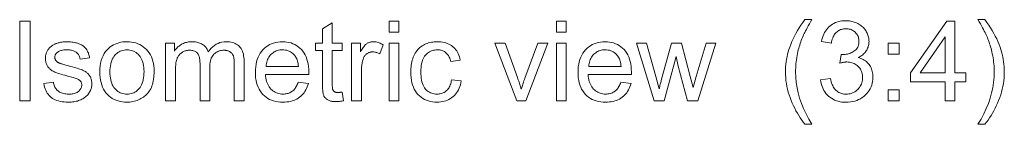
# Model space of a CAD drawing. Extents: x 8 to 406, y 8 to 280.
# Drawn here: x 281 to 330, y 152 to 157 of the extents above; entities that cross this region are included whole.
import ezdxf

# ---------------------------------------------------------------- set-up
doc = ezdxf.new("R2010")
doc.units = 0

msp = doc.modelspace()

# ---------------------------------------------------------------- linework, layer by layer
at = {"color": 7, "lineweight": 13}
for points in [[(280.786, 153.256), (280.786, 157.256), (281.315, 157.256), (281.315, 153.256)], [(299.266, 156.691), (299.266, 157.256), (299.757, 157.256), (299.757, 156.691)], [(307.648, 156.691), (307.648, 157.256), (308.139, 157.256), (308.139, 156.691)], [(320.074, 152.08), (319.994, 152.184), (319.916, 152.292), (319.841, 152.403), (319.769, 152.518), (319.699, 152.636), (319.631, 152.758), (319.566, 152.883), (319.504, 153.012), (319.444, 153.144), (319.386, 153.28), (319.333, 153.418), (319.285, 153.557), (319.243, 153.697), (319.206, 153.838), (319.175, 153.98), (319.15, 154.123), (319.13, 154.267), (319.116, 154.412), (319.108, 154.558), (319.105, 154.704), (319.107, 154.834), (319.114, 154.962), (319.124, 155.089), (319.139, 155.215), (319.158, 155.34), (319.181, 155.464), (319.208, 155.587), (319.24, 155.709), (319.275, 155.829), (319.315, 155.949), (319.367, 156.087), (319.424, 156.225), (319.487, 156.362), (319.555, 156.5), (319.628, 156.638), (319.706, 156.775), (319.79, 156.912), (319.879, 157.05), (319.974, 157.187), (320.074, 157.324), (320.426, 157.324), (320.362, 157.214), (320.303, 157.11), (320.248, 157.013), (320.197, 156.922), (320.152, 156.837), (320.11, 156.76), (320.073, 156.688), (320.041, 156.624), (320.013, 156.565), (319.989, 156.513), (319.957, 156.438), (319.925, 156.362), (319.896, 156.285), (319.867, 156.207), (319.841, 156.129), (319.815, 156.05), (319.791, 155.97), (319.768, 155.89), (319.747, 155.809), (319.727, 155.728), (319.705, 155.626), (319.685, 155.523), (319.667, 155.421), (319.652, 155.319), (319.639, 155.216), (319.629, 155.113), (319.621, 155.011), (319.615, 154.908), (319.611, 154.805), (319.61, 154.702), (319.618, 154.439), (319.643, 154.177), (319.683, 153.915), (319.74, 153.652), (319.814, 153.39), (319.904, 153.128), (320.01, 152.866), (320.132, 152.604), (320.271, 152.342), (320.426, 152.08)], [(320.862, 154.312), (321.353, 154.377), (321.372, 154.296), (321.392, 154.219), (321.415, 154.148), (321.44, 154.08), (321.468, 154.018), (321.498, 153.96), (321.53, 153.907), (321.565, 153.858), (321.602, 153.815), (321.641, 153.775), (321.683, 153.74), (321.726, 153.709), (321.771, 153.682), (321.818, 153.658), (321.867, 153.637), (321.917, 153.621), (321.969, 153.608), (322.023, 153.599), (322.079, 153.593), (322.137, 153.591), (322.205, 153.594), (322.271, 153.601), (322.335, 153.613), (322.397, 153.63), (322.456, 153.651), (322.514, 153.678), (322.569, 153.709), (322.622, 153.745), (322.673, 153.786), (322.722, 153.831), (322.767, 153.881), (322.808, 153.932), (322.844, 153.986), (322.875, 154.042), (322.901, 154.1), (322.922, 154.161), (322.939, 154.224), (322.951, 154.289), (322.958, 154.356), (322.961, 154.426), (322.958, 154.493), (322.952, 154.557), (322.941, 154.618), (322.925, 154.678), (322.905, 154.735), (322.881, 154.789), (322.852, 154.842), (322.819, 154.892), (322.782, 154.939), (322.74, 154.984), (322.694, 155.026), (322.646, 155.063), (322.596, 155.096), (322.544, 155.125), (322.489, 155.149), (322.431, 155.169), (322.371, 155.184), (322.309, 155.195), (322.245, 155.202), (322.177, 155.204), (322.149, 155.203), (322.119, 155.202), (322.088, 155.199), (322.055, 155.195), (322.021, 155.19), (321.986, 155.184), (321.949, 155.177), (321.911, 155.169), (321.872, 155.16), (321.831, 155.149), (321.886, 155.58), (321.895, 155.579), (321.904, 155.578), (321.913, 155.578), (321.922, 155.577), (321.93, 155.576), (321.938, 155.576), (321.945, 155.575), (321.952, 155.575), (321.958, 155.575), (321.965, 155.575), (322.027, 155.577), (322.088, 155.581), (322.147, 155.59), (322.206, 155.601), (322.263, 155.616), (322.319, 155.634), (322.373, 155.655), (322.427, 155.68), (322.479, 155.707), (322.529, 155.739), (322.577, 155.773), (322.62, 155.811), (322.658, 155.853), (322.69, 155.898), (322.718, 155.947), (322.74, 155.999), (322.758, 156.055), (322.77, 156.114), (322.778, 156.177), (322.78, 156.243), (322.779, 156.296), (322.773, 156.348), (322.764, 156.397), (322.751, 156.445), (322.735, 156.49), (322.715, 156.534), (322.691, 156.576), (322.663, 156.616), (322.632, 156.654), (322.598, 156.691), (322.56, 156.725), (322.52, 156.755), (322.478, 156.781), (322.434, 156.804), (322.388, 156.824), (322.34, 156.84), (322.29, 156.852), (322.237, 156.861), (322.182, 156.866), (322.126, 156.868), (322.069, 156.866), (322.015, 156.861), (321.962, 156.852), (321.912, 156.839), (321.863, 156.823), (321.816, 156.803), (321.771, 156.78), (321.728, 156.753), (321.687, 156.722), (321.648, 156.688), (321.611, 156.65), (321.577, 156.609), (321.546, 156.564), (321.517, 156.515), (321.491, 156.463), (321.468, 156.407), (321.448, 156.348), (321.43, 156.285), (321.415, 156.218), (321.403, 156.148), (320.911, 156.235), (320.932, 156.332), (320.957, 156.424), (320.986, 156.511), (321.02, 156.595), (321.059, 156.673), (321.102, 156.748), (321.15, 156.818), (321.202, 156.883), (321.259, 156.944), (321.321, 157.001), (321.386, 157.052), (321.455, 157.098), (321.526, 157.139), (321.601, 157.174), (321.679, 157.204), (321.76, 157.229), (321.844, 157.248), (321.931, 157.261), (322.021, 157.269), (322.115, 157.272), (322.18, 157.271), (322.244, 157.266), (322.307, 157.259), (322.368, 157.25), (322.429, 157.237), (322.489, 157.221), (322.548, 157.203), (322.605, 157.182), (322.662, 157.158), (322.718, 157.132), (322.772, 157.102), (322.823, 157.071), (322.871, 157.038), (322.917, 157.003), (322.961, 156.965), (323.002, 156.926), (323.04, 156.885), (323.076, 156.841), (323.109, 156.796), (323.139, 156.748), (323.167, 156.699), (323.192, 156.65), (323.214, 156.6), (323.233, 156.549), (323.249, 156.498), (323.262, 156.446), (323.272, 156.393), (323.279, 156.34), (323.284, 156.287), (323.285, 156.232), (323.284, 156.181), (323.28, 156.131), (323.273, 156.081), (323.263, 156.033), (323.25, 155.985), (323.235, 155.938), (323.217, 155.892), (323.196, 155.847), (323.173, 155.803), (323.146, 155.76), (323.117, 155.719), (323.085, 155.679), (323.051, 155.641), (323.013, 155.604), (322.974, 155.569), (322.931, 155.536), (322.886, 155.505), (322.838, 155.476), (322.787, 155.448), (322.734, 155.422), (322.803, 155.404), (322.87, 155.382), (322.933, 155.357), (322.993, 155.328), (323.049, 155.296), (323.103, 155.26), (323.153, 155.221), (323.2, 155.178), (323.244, 155.132), (323.285, 155.082), (323.323, 155.03), (323.356, 154.974), (323.385, 154.916), (323.411, 154.855), (323.433, 154.792), (323.45, 154.726), (323.464, 154.658), (323.474, 154.587), (323.48, 154.513), (323.482, 154.437), (323.478, 154.334), (323.466, 154.234), (323.447, 154.137), (323.421, 154.044), (323.386, 153.953), (323.344, 153.866), (323.295, 153.782), (323.237, 153.701), (323.172, 153.623), (323.1, 153.549), (323.021, 153.48), (322.939, 153.418), (322.852, 153.363), (322.762, 153.316), (322.667, 153.276), (322.569, 153.243), (322.466, 153.217), (322.359, 153.199), (322.249, 153.188), (322.134, 153.185), (322.03, 153.188), (321.93, 153.197), (321.834, 153.213), (321.741, 153.235), (321.652, 153.263), (321.566, 153.298), (321.484, 153.338), (321.406, 153.386), (321.331, 153.439), (321.259, 153.498), (321.193, 153.563), (321.132, 153.631), (321.078, 153.703), (321.029, 153.779), (320.986, 153.859), (320.949, 153.942), (320.919, 154.029), (320.894, 154.119), (320.875, 154.214)], [(327.094, 153.256), (327.094, 154.213), (325.359, 154.213), (325.359, 154.664), (327.184, 157.256), (327.585, 157.256), (327.585, 154.664), (328.126, 154.664), (328.126, 154.213), (327.585, 154.213), (327.585, 153.256)], [(329.086, 152.08), (328.734, 152.08), (328.889, 152.342), (329.028, 152.604), (329.15, 152.866), (329.256, 153.128), (329.346, 153.39), (329.419, 153.652), (329.477, 153.915), (329.517, 154.177), (329.542, 154.439), (329.55, 154.702), (329.549, 154.804), (329.545, 154.907), (329.539, 155.009), (329.531, 155.111), (329.521, 155.213), (329.508, 155.314), (329.492, 155.416), (329.475, 155.517), (329.455, 155.618), (329.433, 155.719), (329.413, 155.801), (329.393, 155.882), (329.37, 155.962), (329.347, 156.042), (329.321, 156.121), (329.295, 156.199), (329.267, 156.276), (329.237, 156.353), (329.206, 156.43), (329.173, 156.505), (329.15, 156.558), (329.122, 156.617), (329.089, 156.682), (329.052, 156.754), (329.01, 156.833), (328.964, 156.918), (328.913, 157.01), (328.858, 157.108), (328.798, 157.213), (328.734, 157.324), (329.086, 157.324), (329.186, 157.187), (329.281, 157.05), (329.37, 156.912), (329.454, 156.775), (329.532, 156.638), (329.605, 156.5), (329.673, 156.362), (329.736, 156.225), (329.793, 156.087), (329.845, 155.949), (329.885, 155.829), (329.92, 155.709), (329.952, 155.587), (329.979, 155.464), (330.002, 155.34), (330.021, 155.215), (330.036, 155.089), (330.046, 154.962), (330.053, 154.834), (330.055, 154.704), (330.052, 154.558), (330.043, 154.412), (330.029, 154.267), (330.01, 154.123), (329.984, 153.98), (329.953, 153.838), (329.916, 153.697), (329.874, 153.557), (329.826, 153.418), (329.772, 153.28), (329.715, 153.144), (329.654, 153.012), (329.592, 152.883), (329.527, 152.758), (329.46, 152.636), (329.39, 152.518), (329.317, 152.403), (329.243, 152.292), (329.166, 152.184)], [(296.922, 153.695), (296.993, 153.261), (296.952, 153.253), (296.912, 153.245), (296.873, 153.239), (296.834, 153.233), (296.797, 153.228), (296.76, 153.224), (296.724, 153.221), (296.689, 153.219), (296.655, 153.218), (296.622, 153.217), (296.57, 153.218), (296.52, 153.221), (296.473, 153.225), (296.428, 153.231), (296.385, 153.239), (296.345, 153.248), (296.307, 153.259), (296.271, 153.272), (296.238, 153.286), (296.207, 153.302), (296.179, 153.319), (296.152, 153.338), (296.127, 153.358), (296.104, 153.378), (296.082, 153.4), (296.062, 153.423), (296.044, 153.447), (296.028, 153.471), (296.013, 153.497), (296, 153.524), (295.989, 153.555), (295.979, 153.592), (295.97, 153.634), (295.962, 153.683), (295.955, 153.738), (295.95, 153.799), (295.945, 153.866), (295.943, 153.94), (295.941, 154.019), (295.94, 154.104), (295.94, 155.771), (295.58, 155.771), (295.58, 156.153), (295.94, 156.153), (295.94, 156.871), (296.429, 157.166), (296.429, 156.153), (296.922, 156.153), (296.922, 155.771), (296.429, 155.771), (296.429, 154.077), (296.429, 154.036), (296.43, 153.999), (296.431, 153.964), (296.433, 153.933), (296.435, 153.904), (296.438, 153.879), (296.441, 153.856), (296.445, 153.837), (296.449, 153.82), (296.454, 153.807), (296.46, 153.795), (296.466, 153.784), (296.473, 153.773), (296.48, 153.763), (296.489, 153.753), (296.497, 153.744), (296.507, 153.735), (296.517, 153.726), (296.528, 153.719), (296.539, 153.711), (296.551, 153.705), (296.565, 153.699), (296.579, 153.693), (296.594, 153.689), (296.61, 153.685), (296.628, 153.682), (296.646, 153.679), (296.665, 153.677), (296.685, 153.676), (296.707, 153.676), (296.724, 153.676), (296.742, 153.677), (296.761, 153.678), (296.781, 153.679), (296.802, 153.681), (296.824, 153.683), (296.847, 153.685), (296.871, 153.688), (296.896, 153.691)], [(281.989, 154.121), (282.475, 154.197), (282.485, 154.14), (282.497, 154.086), (282.513, 154.034), (282.531, 153.985), (282.552, 153.939), (282.577, 153.896), (282.604, 153.855), (282.634, 153.817), (282.667, 153.782), (282.703, 153.75), (282.742, 153.72), (282.783, 153.694), (282.828, 153.67), (282.876, 153.65), (282.927, 153.633), (282.981, 153.619), (283.037, 153.608), (283.097, 153.6), (283.16, 153.596), (283.225, 153.594), (283.291, 153.595), (283.354, 153.599), (283.413, 153.606), (283.468, 153.616), (283.52, 153.628), (283.568, 153.644), (283.613, 153.661), (283.655, 153.682), (283.693, 153.706), (283.727, 153.732), (283.758, 153.76), (283.786, 153.789), (283.811, 153.819), (283.832, 153.85), (283.85, 153.882), (283.865, 153.914), (283.876, 153.948), (283.884, 153.983), (283.889, 154.018), (283.891, 154.055), (283.89, 154.088), (283.885, 154.119), (283.878, 154.149), (283.868, 154.177), (283.855, 154.204), (283.839, 154.229), (283.82, 154.253), (283.798, 154.276), (283.774, 154.297), (283.746, 154.317), (283.723, 154.33), (283.694, 154.345), (283.659, 154.36), (283.618, 154.375), (283.57, 154.391), (283.517, 154.408), (283.458, 154.426), (283.393, 154.445), (283.322, 154.464), (283.244, 154.483), (283.14, 154.51), (283.042, 154.537), (282.95, 154.562), (282.865, 154.587), (282.787, 154.611), (282.715, 154.634), (282.65, 154.656), (282.592, 154.678), (282.54, 154.699), (282.495, 154.719), (282.455, 154.74), (282.416, 154.762), (282.379, 154.786), (282.345, 154.811), (282.312, 154.838), (282.281, 154.867), (282.253, 154.896), (282.226, 154.928), (282.201, 154.961), (282.179, 154.995), (282.158, 155.031), (282.14, 155.067), (282.124, 155.104), (282.11, 155.142), (282.098, 155.18), (282.088, 155.22), (282.081, 155.26), (282.075, 155.3), (282.072, 155.342), (282.071, 155.384), (282.072, 155.422), (282.075, 155.46), (282.079, 155.498), (282.085, 155.534), (282.093, 155.57), (282.103, 155.606), (282.115, 155.641), (282.128, 155.676), (282.143, 155.709), (282.16, 155.743), (282.178, 155.775), (282.198, 155.806), (282.219, 155.837), (282.241, 155.866), (282.264, 155.894), (282.289, 155.921), (282.315, 155.946), (282.343, 155.971), (282.371, 155.995), (282.401, 156.017), (282.425, 156.034), (282.45, 156.05), (282.477, 156.065), (282.506, 156.08), (282.537, 156.095), (282.569, 156.109), (282.602, 156.123), (282.638, 156.136), (282.675, 156.148), (282.714, 156.16), (282.753, 156.171), (282.794, 156.181), (282.835, 156.19), (282.876, 156.198), (282.919, 156.204), (282.961, 156.209), (283.005, 156.214), (283.048, 156.216), (283.093, 156.218), (283.138, 156.219), (283.205, 156.218), (283.271, 156.215), (283.335, 156.21), (283.397, 156.203), (283.458, 156.194), (283.517, 156.183), (283.575, 156.171), (283.63, 156.156), (283.684, 156.139), (283.737, 156.121), (283.787, 156.1), (283.835, 156.079), (283.879, 156.055), (283.922, 156.031), (283.961, 156.005), (283.998, 155.978), (284.032, 155.949), (284.063, 155.919), (284.092, 155.887), (284.117, 155.855), (284.141, 155.82), (284.164, 155.783), (284.184, 155.744), (284.203, 155.702), (284.221, 155.658), (284.237, 155.612), (284.252, 155.564), (284.265, 155.514), (284.277, 155.461), (284.287, 155.406), (283.806, 155.34), (283.799, 155.384), (283.788, 155.426), (283.776, 155.466), (283.76, 155.504), (283.743, 155.539), (283.722, 155.573), (283.7, 155.605), (283.675, 155.635), (283.647, 155.663), (283.617, 155.689), (283.584, 155.713), (283.549, 155.735), (283.511, 155.753), (283.471, 155.77), (283.427, 155.784), (283.382, 155.795), (283.334, 155.804), (283.283, 155.81), (283.229, 155.814), (283.173, 155.815), (283.108, 155.814), (283.046, 155.811), (282.988, 155.805), (282.934, 155.797), (282.883, 155.787), (282.837, 155.775), (282.795, 155.76), (282.756, 155.743), (282.721, 155.724), (282.69, 155.703), (282.663, 155.68), (282.638, 155.657), (282.617, 155.633), (282.598, 155.608), (282.582, 155.582), (282.569, 155.555), (282.559, 155.528), (282.552, 155.5), (282.547, 155.471), (282.546, 155.441), (282.546, 155.422), (282.548, 155.404), (282.551, 155.386), (282.555, 155.368), (282.561, 155.35), (282.567, 155.333), (282.575, 155.317), (282.584, 155.301), (282.594, 155.285), (282.606, 155.269), (282.619, 155.254), (282.633, 155.239), (282.648, 155.224), (282.665, 155.21), (282.683, 155.197), (282.702, 155.184), (282.723, 155.172), (282.746, 155.16), (282.769, 155.149), (282.794, 155.138), (282.812, 155.132), (282.835, 155.125), (282.864, 155.116), (282.899, 155.105), (282.939, 155.093), (282.986, 155.08), (283.038, 155.065), (283.095, 155.049), (283.159, 155.032), (283.228, 155.013), (283.329, 154.985), (283.424, 154.959), (283.512, 154.934), (283.594, 154.91), (283.67, 154.886), (283.74, 154.864), (283.803, 154.843), (283.86, 154.822), (283.911, 154.803), (283.955, 154.785), (283.995, 154.766), (284.034, 154.746), (284.071, 154.725), (284.106, 154.701), (284.139, 154.676), (284.17, 154.65), (284.2, 154.621), (284.228, 154.592), (284.254, 154.56), (284.278, 154.527), (284.301, 154.492), (284.321, 154.456), (284.338, 154.418), (284.354, 154.379), (284.366, 154.337), (284.377, 154.295), (284.385, 154.25), (284.391, 154.204), (284.395, 154.156), (284.396, 154.107), (284.394, 154.058), (284.39, 154.01), (284.383, 153.962), (284.373, 153.915), (284.36, 153.869), (284.344, 153.823), (284.326, 153.777), (284.304, 153.732), (284.28, 153.688), (284.253, 153.644), (284.223, 153.602), (284.19, 153.562), (284.155, 153.523), (284.118, 153.487), (284.078, 153.452), (284.035, 153.42), (283.99, 153.389), (283.942, 153.36), (283.892, 153.334), (283.839, 153.309), (283.784, 153.286), (283.728, 153.266), (283.671, 153.248), (283.612, 153.233), (283.551, 153.22), (283.489, 153.209), (283.426, 153.201), (283.362, 153.195), (283.295, 153.191), (283.228, 153.19), (283.118, 153.193), (283.013, 153.2), (282.913, 153.211), (282.819, 153.228), (282.73, 153.249), (282.647, 153.275), (282.569, 153.305), (282.496, 153.34), (282.429, 153.38), (282.367, 153.425), (282.31, 153.474), (282.257, 153.528), (282.209, 153.586), (282.165, 153.649), (282.125, 153.716), (282.089, 153.788), (282.058, 153.864), (282.031, 153.945), (282.008, 154.031)], [(284.797, 154.704), (284.801, 154.861), (284.815, 155.01), (284.837, 155.15), (284.868, 155.282), (284.909, 155.405), (284.958, 155.52), (285.016, 155.627), (285.083, 155.725), (285.159, 155.815), (285.244, 155.897), (285.321, 155.958), (285.4, 156.013), (285.483, 156.061), (285.57, 156.103), (285.659, 156.138), (285.752, 156.167), (285.848, 156.19), (285.947, 156.206), (286.05, 156.216), (286.156, 156.219), (286.273, 156.215), (286.386, 156.203), (286.495, 156.184), (286.599, 156.156), (286.699, 156.121), (286.794, 156.078), (286.885, 156.027), (286.972, 155.968), (287.054, 155.902), (287.132, 155.827), (287.205, 155.746), (287.269, 155.659), (287.326, 155.565), (287.375, 155.466), (287.417, 155.361), (287.451, 155.25), (287.478, 155.133), (287.497, 155.01), (287.508, 154.88), (287.512, 154.745), (287.51, 154.636), (287.505, 154.531), (287.497, 154.431), (287.485, 154.336), (287.47, 154.246), (287.451, 154.16), (287.43, 154.079), (287.404, 154.003), (287.376, 153.932), (287.344, 153.865), (287.309, 153.803), (287.271, 153.743), (287.229, 153.686), (287.185, 153.632), (287.138, 153.581), (287.088, 153.532), (287.034, 153.487), (286.978, 153.444), (286.918, 153.404), (286.856, 153.368), (286.791, 153.334), (286.725, 153.304), (286.658, 153.277), (286.59, 153.254), (286.52, 153.234), (286.45, 153.219), (286.378, 153.206), (286.305, 153.197), (286.231, 153.192), (286.156, 153.19), (286.036, 153.194), (285.922, 153.206), (285.812, 153.225), (285.706, 153.253), (285.606, 153.288), (285.509, 153.331), (285.418, 153.381), (285.331, 153.44), (285.249, 153.506), (285.172, 153.58), (285.101, 153.662), (285.037, 153.75), (284.981, 153.845), (284.932, 153.947), (284.891, 154.056), (284.857, 154.172), (284.831, 154.295), (284.812, 154.425), (284.801, 154.561)], [(288.087, 153.256), (288.087, 156.153), (288.527, 156.153), (288.527, 155.747), (288.555, 155.789), (288.585, 155.829), (288.617, 155.867), (288.65, 155.904), (288.686, 155.939), (288.723, 155.972), (288.762, 156.004), (288.803, 156.034), (288.845, 156.062), (288.89, 156.089), (288.936, 156.114), (288.983, 156.136), (289.031, 156.155), (289.081, 156.172), (289.132, 156.186), (289.184, 156.198), (289.237, 156.207), (289.292, 156.214), (289.348, 156.218), (289.405, 156.219), (289.469, 156.217), (289.529, 156.213), (289.588, 156.207), (289.644, 156.197), (289.698, 156.185), (289.75, 156.171), (289.799, 156.153), (289.846, 156.133), (289.891, 156.111), (289.933, 156.085), (289.973, 156.057), (290.011, 156.027), (290.046, 155.995), (290.079, 155.961), (290.109, 155.925), (290.137, 155.886), (290.162, 155.846), (290.185, 155.803), (290.206, 155.758), (290.224, 155.711), (290.295, 155.808), (290.37, 155.894), (290.449, 155.97), (290.532, 156.036), (290.62, 156.092), (290.711, 156.138), (290.807, 156.173), (290.907, 156.199), (291.011, 156.214), (291.119, 156.219), (291.203, 156.216), (291.283, 156.209), (291.36, 156.197), (291.432, 156.181), (291.5, 156.159), (291.564, 156.133), (291.625, 156.102), (291.681, 156.066), (291.733, 156.025), (291.782, 155.98), (291.826, 155.93), (291.865, 155.874), (291.9, 155.814), (291.93, 155.748), (291.956, 155.677), (291.977, 155.601), (291.993, 155.519), (292.005, 155.433), (292.011, 155.341), (292.014, 155.245), (292.014, 153.256), (291.525, 153.256), (291.525, 155.081), (291.525, 155.138), (291.523, 155.192), (291.521, 155.243), (291.518, 155.29), (291.513, 155.334), (291.508, 155.375), (291.502, 155.413), (291.495, 155.447), (291.487, 155.478), (291.478, 155.505), (291.467, 155.531), (291.455, 155.555), (291.442, 155.579), (291.427, 155.601), (291.41, 155.622), (291.392, 155.643), (291.373, 155.662), (291.351, 155.68), (291.329, 155.698), (291.304, 155.714), (291.279, 155.729), (291.252, 155.743), (291.225, 155.754), (291.197, 155.765), (291.168, 155.773), (291.138, 155.781), (291.107, 155.786), (291.076, 155.79), (291.043, 155.792), (291.01, 155.793), (290.95, 155.791), (290.892, 155.785), (290.836, 155.775), (290.782, 155.761), (290.73, 155.742), (290.68, 155.72), (290.633, 155.694), (290.587, 155.663), (290.544, 155.629), (290.502, 155.59), (290.464, 155.547), (290.43, 155.499), (290.399, 155.446), (290.373, 155.388), (290.351, 155.326), (290.333, 155.258), (290.318, 155.186), (290.308, 155.108), (290.302, 155.026), (290.3, 154.939), (290.3, 153.256), (289.809, 153.256), (289.809, 155.138), (289.808, 155.202), (289.804, 155.263), (289.798, 155.32), (289.79, 155.374), (289.779, 155.425), (289.766, 155.472), (289.75, 155.516), (289.732, 155.557), (289.712, 155.595), (289.689, 155.629), (289.664, 155.661), (289.635, 155.688), (289.603, 155.713), (289.569, 155.734), (289.531, 155.752), (289.49, 155.767), (289.446, 155.778), (289.399, 155.787), (289.349, 155.792), (289.296, 155.793), (289.255, 155.792), (289.214, 155.789), (289.175, 155.783), (289.135, 155.776), (289.097, 155.766), (289.059, 155.754), (289.021, 155.74), (288.984, 155.723), (288.948, 155.705), (288.913, 155.684), (288.879, 155.661), (288.846, 155.636), (288.816, 155.609), (288.788, 155.581), (288.761, 155.55), (288.737, 155.517), (288.714, 155.482), (288.693, 155.445), (288.674, 155.406), (288.658, 155.365), (288.643, 155.321), (288.629, 155.273), (288.617, 155.222), (288.607, 155.167), (288.598, 155.108), (288.591, 155.046), (288.586, 154.98), (288.582, 154.91), (288.579, 154.836), (288.579, 154.759), (288.579, 153.256)], [(294.726, 154.189), (295.233, 154.126), (295.207, 154.039), (295.177, 153.956), (295.143, 153.877), (295.105, 153.802), (295.062, 153.731), (295.016, 153.664), (294.965, 153.601), (294.91, 153.542), (294.852, 153.487), (294.789, 153.436), (294.722, 153.389), (294.652, 153.347), (294.578, 153.31), (294.5, 153.279), (294.419, 153.252), (294.334, 153.229), (294.246, 153.212), (294.154, 153.2), (294.058, 153.193), (293.959, 153.19), (293.835, 153.194), (293.715, 153.206), (293.601, 153.225), (293.493, 153.253), (293.389, 153.288), (293.291, 153.331), (293.198, 153.382), (293.111, 153.441), (293.028, 153.507), (292.951, 153.582), (292.88, 153.663), (292.817, 153.751), (292.761, 153.845), (292.713, 153.945), (292.672, 154.052), (292.638, 154.165), (292.612, 154.284), (292.593, 154.41), (292.582, 154.542), (292.579, 154.68), (292.582, 154.823), (292.594, 154.959), (292.612, 155.089), (292.639, 155.213), (292.673, 155.329), (292.714, 155.44), (292.763, 155.543), (292.82, 155.64), (292.884, 155.731), (292.955, 155.815), (293.033, 155.892), (293.115, 155.96), (293.201, 156.021), (293.292, 156.073), (293.388, 156.118), (293.487, 156.154), (293.592, 156.182), (293.701, 156.203), (293.814, 156.215), (293.932, 156.219), (294.046, 156.215), (294.156, 156.203), (294.261, 156.183), (294.363, 156.156), (294.46, 156.12), (294.553, 156.076), (294.641, 156.025), (294.726, 155.966), (294.806, 155.898), (294.881, 155.823), (294.951, 155.741), (295.014, 155.652), (295.069, 155.557), (295.117, 155.455), (295.158, 155.347), (295.191, 155.233), (295.217, 155.112), (295.235, 154.984), (295.246, 154.85), (295.25, 154.71), (295.25, 154.701), (295.25, 154.691), (295.25, 154.68), (295.249, 154.668), (295.249, 154.655), (295.249, 154.642), (295.248, 154.627), (295.248, 154.612), (295.248, 154.596), (295.247, 154.579), (293.086, 154.579), (293.094, 154.486), (293.106, 154.397), (293.122, 154.313), (293.142, 154.233), (293.167, 154.157), (293.196, 154.087), (293.23, 154.02), (293.268, 153.958), (293.31, 153.901), (293.356, 153.848), (293.406, 153.8), (293.458, 153.756), (293.513, 153.718), (293.57, 153.685), (293.629, 153.657), (293.691, 153.635), (293.755, 153.617), (293.822, 153.604), (293.891, 153.597), (293.962, 153.594), (294.015, 153.595), (294.067, 153.6), (294.117, 153.607), (294.165, 153.617), (294.212, 153.629), (294.258, 153.645), (294.301, 153.663), (294.344, 153.685), (294.384, 153.709), (294.423, 153.736), (294.46, 153.766), (294.496, 153.799), (294.531, 153.836), (294.563, 153.876), (294.594, 153.92), (294.624, 153.967), (294.652, 154.017), (294.678, 154.071), (294.703, 154.128)], [(297.397, 153.256), (297.397, 156.153), (297.839, 156.153), (297.839, 155.714), (297.873, 155.774), (297.906, 155.829), (297.938, 155.88), (297.97, 155.927), (298.002, 155.97), (298.033, 156.008), (298.063, 156.043), (298.093, 156.073), (298.123, 156.099), (298.152, 156.121), (298.181, 156.139), (298.21, 156.156), (298.24, 156.171), (298.271, 156.183), (298.302, 156.194), (298.334, 156.203), (298.366, 156.21), (298.399, 156.215), (298.433, 156.218), (298.467, 156.219), (298.516, 156.217), (298.566, 156.212), (298.616, 156.205), (298.667, 156.193), (298.717, 156.179), (298.768, 156.162), (298.818, 156.141), (298.869, 156.118), (298.92, 156.091), (298.971, 156.061), (298.802, 155.605), (298.766, 155.625), (298.73, 155.643), (298.694, 155.659), (298.658, 155.673), (298.622, 155.685), (298.586, 155.694), (298.55, 155.702), (298.514, 155.707), (298.478, 155.71), (298.442, 155.711), (298.41, 155.71), (298.379, 155.707), (298.349, 155.703), (298.319, 155.696), (298.289, 155.687), (298.261, 155.676), (298.233, 155.664), (298.206, 155.649), (298.179, 155.633), (298.153, 155.614), (298.128, 155.594), (298.105, 155.573), (298.083, 155.55), (298.062, 155.525), (298.043, 155.499), (298.026, 155.471), (298.009, 155.442), (297.995, 155.411), (297.982, 155.379), (297.97, 155.346), (297.955, 155.293), (297.941, 155.239), (297.928, 155.184), (297.918, 155.128), (297.909, 155.071), (297.901, 155.014), (297.896, 154.955), (297.892, 154.895), (297.889, 154.834), (297.888, 154.773), (297.888, 153.256)], [(302.396, 154.317), (302.879, 154.254), (302.86, 154.157), (302.837, 154.063), (302.809, 153.974), (302.776, 153.89), (302.738, 153.809), (302.695, 153.733), (302.647, 153.662), (302.594, 153.594), (302.536, 153.531), (302.474, 153.473), (302.407, 153.419), (302.337, 153.371), (302.265, 153.329), (302.189, 153.292), (302.11, 153.261), (302.029, 153.235), (301.944, 153.216), (301.857, 153.201), (301.766, 153.193), (301.673, 153.19), (301.556, 153.194), (301.444, 153.206), (301.337, 153.225), (301.234, 153.252), (301.136, 153.287), (301.043, 153.33), (300.954, 153.381), (300.87, 153.439), (300.791, 153.505), (300.716, 153.579), (300.648, 153.66), (300.586, 153.748), (300.532, 153.843), (300.485, 153.944), (300.445, 154.052), (300.413, 154.167), (300.387, 154.288), (300.369, 154.417), (300.358, 154.552), (300.355, 154.694), (300.356, 154.786), (300.361, 154.877), (300.369, 154.965), (300.38, 155.05), (300.394, 155.134), (300.411, 155.214), (300.431, 155.293), (300.454, 155.369), (300.481, 155.443), (300.51, 155.515), (300.543, 155.583), (300.579, 155.649), (300.618, 155.71), (300.661, 155.768), (300.706, 155.823), (300.755, 155.874), (300.808, 155.921), (300.863, 155.965), (300.922, 156.006), (300.984, 156.043), (301.048, 156.076), (301.113, 156.106), (301.18, 156.133), (301.247, 156.155), (301.316, 156.175), (301.385, 156.191), (301.456, 156.203), (301.528, 156.212), (301.601, 156.217), (301.675, 156.219), (301.768, 156.216), (301.857, 156.209), (301.943, 156.197), (302.026, 156.181), (302.104, 156.159), (302.18, 156.133), (302.252, 156.102), (302.321, 156.066), (302.386, 156.025), (302.448, 155.98), (302.505, 155.93), (302.559, 155.877), (302.608, 155.819), (302.653, 155.757), (302.694, 155.691), (302.73, 155.621), (302.762, 155.548), (302.79, 155.47), (302.813, 155.388), (302.832, 155.302), (302.355, 155.228), (302.34, 155.285), (302.323, 155.339), (302.304, 155.391), (302.283, 155.439), (302.26, 155.484), (302.235, 155.527), (302.208, 155.566), (302.178, 155.603), (302.147, 155.637), (302.113, 155.668), (302.078, 155.696), (302.041, 155.721), (302.003, 155.743), (301.963, 155.762), (301.922, 155.778), (301.879, 155.791), (301.835, 155.802), (301.79, 155.809), (301.743, 155.814), (301.695, 155.815), (301.622, 155.812), (301.552, 155.804), (301.484, 155.791), (301.42, 155.772), (301.358, 155.748), (301.299, 155.719), (301.243, 155.685), (301.19, 155.645), (301.139, 155.6), (301.092, 155.549), (301.047, 155.493), (301.008, 155.43), (300.973, 155.361), (300.943, 155.287), (300.918, 155.206), (300.897, 155.118), (300.88, 155.025), (300.869, 154.925), (300.862, 154.819), (300.86, 154.707), (300.862, 154.594), (300.869, 154.486), (300.88, 154.386), (300.895, 154.291), (300.916, 154.203), (300.94, 154.121), (300.969, 154.046), (301.003, 153.977), (301.041, 153.915), (301.083, 153.859), (301.129, 153.808), (301.178, 153.763), (301.23, 153.724), (301.284, 153.689), (301.341, 153.66), (301.401, 153.636), (301.463, 153.618), (301.529, 153.605), (301.597, 153.597), (301.667, 153.594), (301.724, 153.596), (301.779, 153.601), (301.832, 153.61), (301.883, 153.622), (301.933, 153.638), (301.98, 153.658), (302.025, 153.681), (302.069, 153.707), (302.111, 153.738), (302.15, 153.771), (302.188, 153.809), (302.222, 153.85), (302.254, 153.895), (302.282, 153.944), (302.308, 153.996), (302.332, 154.053), (302.352, 154.113), (302.369, 154.177), (302.384, 154.245)], [(310.871, 154.189), (311.378, 154.126), (311.352, 154.039), (311.322, 153.956), (311.288, 153.877), (311.249, 153.802), (311.207, 153.731), (311.16, 153.664), (311.11, 153.601), (311.055, 153.542), (310.996, 153.487), (310.933, 153.436), (310.867, 153.389), (310.796, 153.347), (310.722, 153.31), (310.645, 153.279), (310.564, 153.252), (310.479, 153.229), (310.39, 153.212), (310.299, 153.2), (310.203, 153.193), (310.104, 153.19), (309.979, 153.194), (309.86, 153.206), (309.746, 153.225), (309.637, 153.253), (309.534, 153.288), (309.436, 153.331), (309.343, 153.382), (309.255, 153.441), (309.173, 153.507), (309.096, 153.582), (309.025, 153.663), (308.962, 153.751), (308.906, 153.845), (308.857, 153.945), (308.816, 154.052), (308.783, 154.165), (308.757, 154.284), (308.738, 154.41), (308.727, 154.542), (308.723, 154.68), (308.727, 154.823), (308.738, 154.959), (308.757, 155.089), (308.783, 155.213), (308.817, 155.329), (308.859, 155.44), (308.908, 155.543), (308.964, 155.64), (309.028, 155.731), (309.1, 155.815), (309.177, 155.892), (309.259, 155.96), (309.346, 156.021), (309.437, 156.073), (309.532, 156.118), (309.632, 156.154), (309.737, 156.182), (309.845, 156.203), (309.959, 156.215), (310.077, 156.219), (310.191, 156.215), (310.3, 156.203), (310.406, 156.183), (310.507, 156.156), (310.604, 156.12), (310.697, 156.076), (310.786, 156.025), (310.87, 155.966), (310.95, 155.898), (311.026, 155.823), (311.096, 155.741), (311.159, 155.652), (311.214, 155.557), (311.262, 155.455), (311.302, 155.347), (311.335, 155.233), (311.361, 155.112), (311.38, 154.984), (311.391, 154.85), (311.394, 154.71), (311.394, 154.701), (311.394, 154.691), (311.394, 154.68), (311.394, 154.668), (311.394, 154.655), (311.393, 154.642), (311.393, 154.627), (311.393, 154.612), (311.392, 154.596), (311.392, 154.579), (309.231, 154.579), (309.238, 154.486), (309.25, 154.397), (309.266, 154.313), (309.287, 154.233), (309.312, 154.157), (309.341, 154.087), (309.375, 154.02), (309.412, 153.958), (309.454, 153.901), (309.501, 153.848), (309.551, 153.8), (309.603, 153.756), (309.657, 153.718), (309.714, 153.685), (309.774, 153.657), (309.835, 153.635), (309.9, 153.617), (309.966, 153.604), (310.035, 153.597), (310.107, 153.594), (310.16, 153.595), (310.211, 153.6), (310.262, 153.607), (310.31, 153.617), (310.357, 153.629), (310.402, 153.645), (310.446, 153.663), (310.488, 153.685), (310.529, 153.709), (310.568, 153.736), (310.605, 153.766), (310.641, 153.799), (310.675, 153.836), (310.708, 153.876), (310.739, 153.92), (310.768, 153.967), (310.796, 154.017), (310.823, 154.071), (310.847, 154.128)], [(327.094, 154.664), (327.094, 156.467), (325.842, 154.664)], [(285.302, 154.704), (285.304, 154.596), (285.311, 154.493), (285.323, 154.396), (285.34, 154.304), (285.362, 154.218), (285.389, 154.137), (285.421, 154.062), (285.457, 153.993), (285.498, 153.929), (285.544, 153.871), (285.594, 153.818), (285.647, 153.771), (285.701, 153.73), (285.759, 153.694), (285.819, 153.663), (285.881, 153.638), (285.946, 153.619), (286.013, 153.605), (286.083, 153.597), (286.156, 153.594), (286.228, 153.597), (286.297, 153.605), (286.364, 153.619), (286.428, 153.639), (286.491, 153.664), (286.55, 153.694), (286.607, 153.73), (286.662, 153.772), (286.714, 153.819), (286.764, 153.872), (286.81, 153.931), (286.852, 153.995), (286.888, 154.066), (286.92, 154.142), (286.946, 154.224), (286.968, 154.311), (286.985, 154.405), (286.997, 154.504), (287.005, 154.61), (287.007, 154.721), (287.005, 154.826), (286.997, 154.925), (286.985, 155.02), (286.968, 155.109), (286.946, 155.193), (286.919, 155.272), (286.887, 155.346), (286.851, 155.414), (286.809, 155.477), (286.763, 155.535), (286.713, 155.588), (286.66, 155.635), (286.606, 155.677), (286.548, 155.713), (286.489, 155.743), (286.427, 155.768), (286.363, 155.787), (286.296, 155.801), (286.227, 155.809), (286.156, 155.812), (286.083, 155.81), (286.013, 155.801), (285.946, 155.787), (285.881, 155.768), (285.819, 155.743), (285.759, 155.713), (285.701, 155.677), (285.647, 155.636), (285.594, 155.589), (285.544, 155.537), (285.498, 155.479), (285.457, 155.415), (285.421, 155.346), (285.389, 155.271), (285.362, 155.191), (285.34, 155.105), (285.323, 155.013), (285.311, 154.916), (285.304, 154.813)], [(293.113, 154.983), (294.731, 154.983), (294.724, 155.054), (294.713, 155.122), (294.701, 155.186), (294.686, 155.246), (294.669, 155.303), (294.649, 155.356), (294.627, 155.405), (294.602, 155.451), (294.575, 155.493), (294.546, 155.531), (294.498, 155.585), (294.446, 155.633), (294.393, 155.676), (294.336, 155.713), (294.276, 155.744), (294.214, 155.77), (294.149, 155.789), (294.081, 155.804), (294.011, 155.812), (293.937, 155.815), (293.871, 155.813), (293.806, 155.806), (293.744, 155.795), (293.684, 155.779), (293.626, 155.758), (293.57, 155.733), (293.517, 155.704), (293.465, 155.67), (293.416, 155.632), (293.368, 155.589), (293.324, 155.542), (293.284, 155.492), (293.249, 155.439), (293.217, 155.383), (293.189, 155.324), (293.166, 155.262), (293.147, 155.197), (293.131, 155.128), (293.12, 155.057)], [(299.266, 153.256), (299.266, 156.153), (299.757, 156.153), (299.757, 153.256)], [(305.656, 153.256), (304.554, 156.153), (305.072, 156.153), (305.695, 154.418), (305.715, 154.362), (305.734, 154.305), (305.754, 154.247), (305.773, 154.19), (305.791, 154.132), (305.81, 154.073), (305.828, 154.014), (305.846, 153.954), (305.863, 153.894), (305.88, 153.834), (305.894, 153.881), (305.908, 153.929), (305.924, 153.98), (305.941, 154.032), (305.959, 154.086), (305.977, 154.143), (305.997, 154.2), (306.018, 154.26), (306.04, 154.322), (306.063, 154.385), (306.707, 156.153), (307.212, 156.153), (306.115, 153.256)], [(307.648, 153.256), (307.648, 156.153), (308.139, 156.153), (308.139, 153.256)], [(309.258, 154.983), (310.876, 154.983), (310.868, 155.054), (310.858, 155.122), (310.846, 155.186), (310.831, 155.246), (310.813, 155.303), (310.793, 155.356), (310.771, 155.405), (310.747, 155.451), (310.72, 155.493), (310.69, 155.531), (310.642, 155.585), (310.591, 155.633), (310.537, 155.676), (310.48, 155.713), (310.421, 155.744), (310.359, 155.77), (310.294, 155.789), (310.226, 155.804), (310.155, 155.812), (310.082, 155.815), (310.015, 155.813), (309.951, 155.806), (309.889, 155.795), (309.829, 155.779), (309.771, 155.758), (309.715, 155.733), (309.661, 155.704), (309.61, 155.67), (309.56, 155.632), (309.513, 155.589), (309.469, 155.542), (309.429, 155.492), (309.393, 155.439), (309.362, 155.383), (309.334, 155.324), (309.311, 155.262), (309.291, 155.197), (309.276, 155.128), (309.265, 155.057)], [(312.529, 153.256), (311.643, 156.153), (312.15, 156.153), (312.611, 154.481), (312.783, 153.859), (312.787, 153.873), (312.793, 153.897), (312.801, 153.932), (312.812, 153.977), (312.826, 154.031), (312.842, 154.096), (312.861, 154.171), (312.883, 154.256), (312.907, 154.351), (312.933, 154.456), (313.394, 156.153), (313.899, 156.153), (314.333, 154.473), (314.478, 153.919), (314.644, 154.478), (315.141, 156.153), (315.618, 156.153), (314.712, 153.256), (314.202, 153.256), (313.741, 154.991), (313.629, 155.485), (313.042, 153.256)], [(324.24, 155.594), (324.24, 156.153), (324.8, 156.153), (324.8, 155.594)], [(324.24, 153.256), (324.24, 153.815), (324.8, 153.815), (324.8, 153.256)]]:
    msp.add_lwpolyline(points, close=True, dxfattribs=at)

doc.saveas('drawing.dxf')
